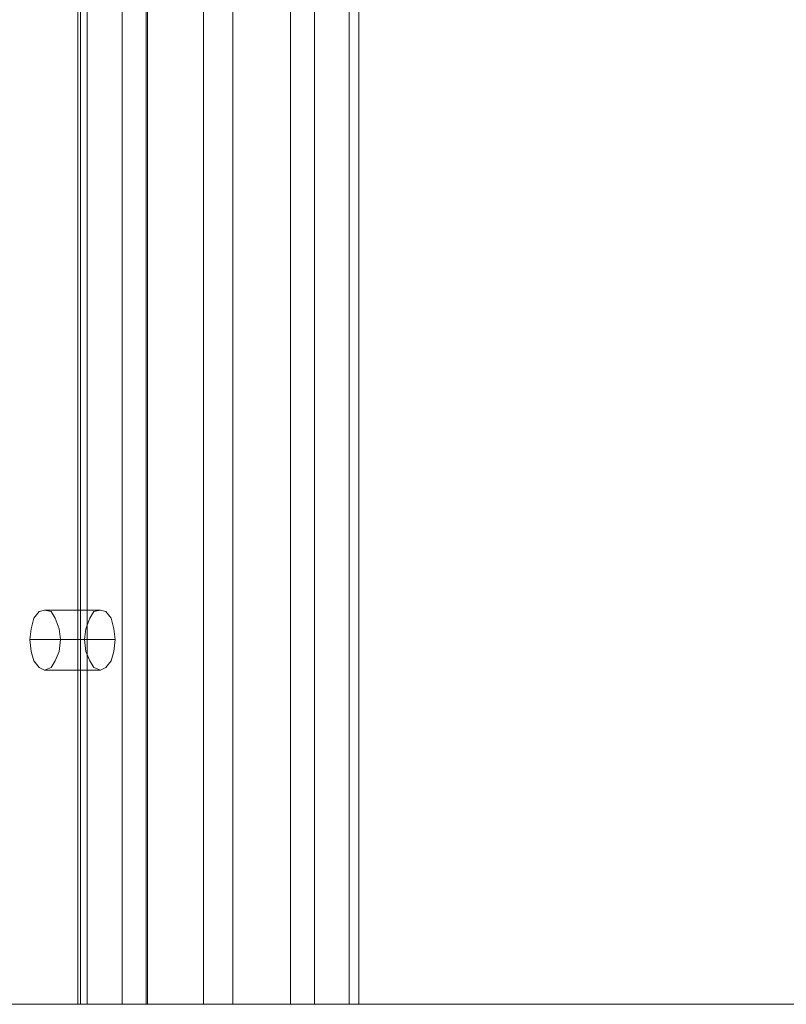
# Model space of a CAD drawing. Units: millimetres. Extents: x 1287 to 21749, y 662 to 6974.
# Drawn here: x 16693 to 17173, y 2551 to 3168 of the extents above; entities that cross this region are included whole.
import ezdxf

# ---------------------------------------------------------------- set-up
doc = ezdxf.new("R2010")
doc.units = ezdxf.units.MM
doc.header["$LTSCALE"] = 0.3
for name, color, linetype, lineweight in [('beslag', 253, 'Continuous', 9), ('matr', 32, 'Continuous', 9), ('omkreds', 7, 'Continuous', 9), ('robinia', 32, 'Continuous', 9)]:
    doc.layers.add(name, color=color, linetype=linetype, lineweight=lineweight)

msp = doc.modelspace()

# ---------------------------------------------------------------- linework, layer by layer
at = {"layer": 'beslag'}
msp.add_lwpolyline([(16826.51, 2551.03), (16772.07, 2551.03), (16772.07, 5550.98), (16826.51, 5550.98)], dxfattribs=at)
at = {"layer": 'beslag', "flags": 128}
for points in [[(16708.42, 2798.1), (16712.61, 2797.26), (16715.12, 2793.07), (16717.63, 2786.37), (16718.47, 2779.67), (16717.63, 2772.13), (16715.12, 2766.27), (16712.61, 2762.08), (16708.42, 2760.41), (16705.07, 2762.08), (16701.72, 2766.27), (16700.05, 2772.13), (16699.21, 2779.67), (16700.05, 2786.37), (16701.72, 2793.07), (16705.07, 2797.26), (16708.42, 2798.1)], [(16743.6, 2760.41), (16746.95, 2762.08), (16750.3, 2766.27), (16751.97, 2772.13), (16752.81, 2779.67), (16751.97, 2786.37), (16750.3, 2793.07), (16746.95, 2797.26), (16743.6, 2798.1), (16739.41, 2797.26), (16736.9, 2793.07), (16734.38, 2786.37), (16733.55, 2779.67), (16734.38, 2772.13), (16736.9, 2766.27), (16739.41, 2762.08), (16743.6, 2760.41)]]:
    msp.add_lwpolyline(points, close=True, dxfattribs=at)
for points in [[(16708.42, 2798.1), (16743.6, 2798.1)], [(16699.21, 2779.67), (16733.55, 2779.67)], [(16718.47, 2779.67), (16752.81, 2779.67)], [(16708.42, 2760.41), (16743.6, 2760.41)]]:
    msp.add_lwpolyline(points, dxfattribs=at)
at = {"layer": 'matr', "flags": 128}
msp.add_lwpolyline([(16608.76, 4234.42), (16653.15, 4234.42), (16653.15, 2551.03), (16731.03, 2551.03), (16731.03, 4234.42), (16686.65, 4234.42)], close=True, dxfattribs=at)
msp.add_lwpolyline([(16686.65, 2551.03), (16731.03, 2551.03)], dxfattribs=at)
at = {"layer": 'omkreds'}
msp.add_lwpolyline([(16308.93, 2551.03), (16498.21, 2551.03), (16688.32, 2551.03), (16875.92, 2551.03), (17057.66, 2551.03), (17231.03, 2551.03), (17393.5, 2551.03), (17540.9, 2551.03), (17672.39, 2551.03), (17785.46, 2551.03), (17834.87, 2551.03), (17916.94, 2551.03)], dxfattribs=at)
at = {"layer": 'omkreds', "flags": 128}
msp.add_lwpolyline([(16519.98, 2551.03), (17741.07, 2551.03)], dxfattribs=at)
at = {"layer": 'robinia', "flags": 128}
for points in [[(16729.36, 2551.03), (16735.22, 2551.03), (16735.22, 5550.98), (16729.36, 5550.98)], [(16757, 2551.03), (16729.36, 2551.03), (16729.36, 5550.98), (16757, 5550.98)], [(16729.36, 2551.03), (16757, 2551.03), (16757, 5550.98), (16729.36, 5550.98)], [(16735.22, 2551.03), (16729.36, 2551.03), (16729.36, 5550.98), (16735.22, 5550.98)], [(16735.22, 2551.03), (16772.91, 2551.03), (16772.91, 5550.98), (16735.22, 5550.98)], [(16772.07, 2551.03), (16735.22, 2551.03), (16735.22, 5550.98), (16772.07, 5550.98)], [(16808.08, 2551.03), (16757, 2551.03), (16757, 5550.98), (16808.08, 5550.98)], [(16757, 2551.03), (16808.08, 2551.03), (16808.08, 5550.98), (16757, 5550.98)], [(16772.91, 2551.03), (16826.51, 2551.03), (16826.51, 5550.98), (16772.91, 5550.98)], [(16862.52, 2551.03), (16808.08, 2551.03), (16808.08, 5550.98), (16862.52, 5550.98)], [(16808.08, 2551.03), (16862.52, 2551.03), (16862.52, 5550.98), (16808.08, 5550.98)], [(16826.51, 2551.03), (16877.6, 2551.03), (16877.6, 5550.98), (16826.51, 5550.98)], [(16877.6, 2551.03), (16826.51, 2551.03), (16826.51, 5550.98), (16877.6, 5550.98)], [(16899.37, 2551.03), (16862.52, 2551.03), (16862.52, 5550.98), (16899.37, 5550.98)], [(16862.52, 2551.03), (16899.37, 2551.03), (16899.37, 5550.98), (16862.52, 5550.98)], [(16877.6, 2551.03), (16905.23, 2551.03), (16905.23, 5550.98), (16877.6, 5550.98)], [(16905.23, 2551.03), (16877.6, 2551.03), (16877.6, 5550.98), (16905.23, 5550.98)], [(16905.23, 2551.03), (16899.37, 2551.03), (16899.37, 5550.98), (16905.23, 5550.98)], [(16899.37, 2551.03), (16905.23, 2551.03), (16905.23, 5550.98), (16899.37, 5550.98)]]:
    msp.add_lwpolyline(points, dxfattribs=at)

doc.saveas('drawing.dxf')
